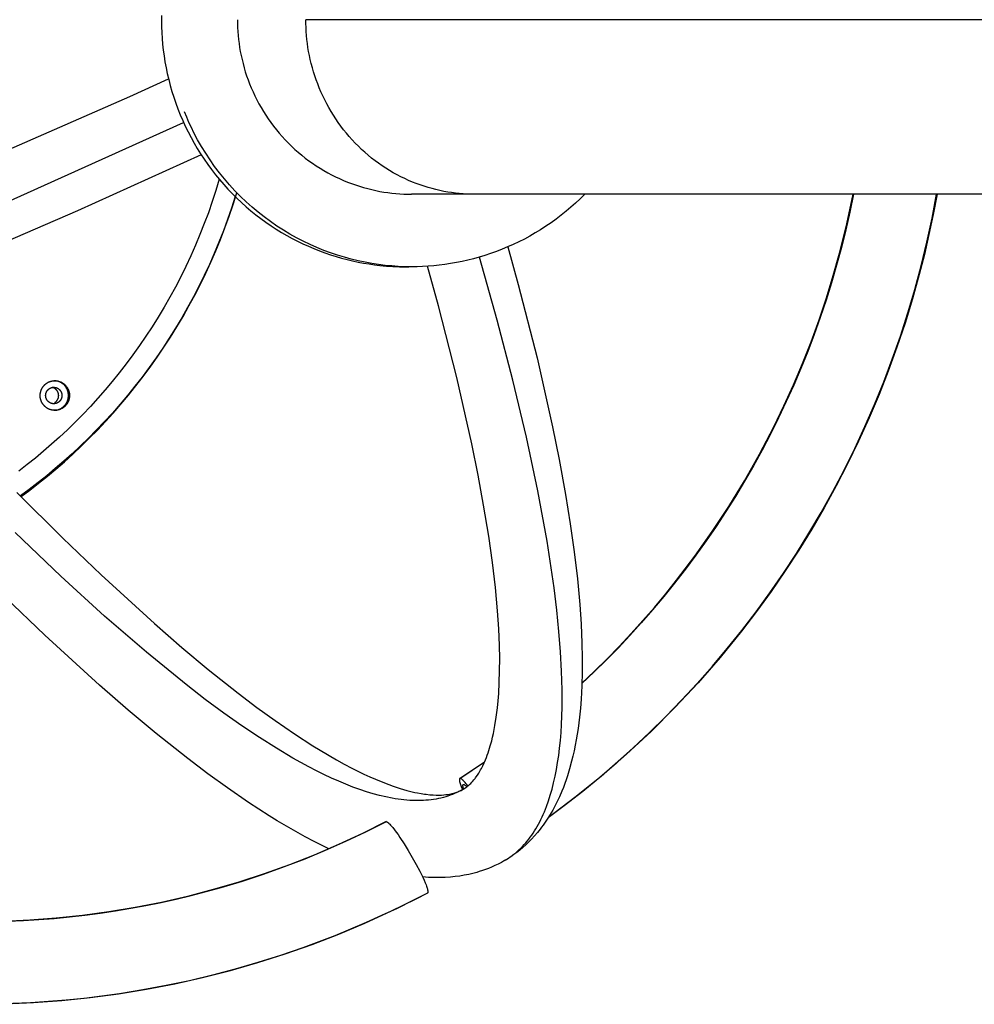
# Model space of a CAD drawing. Units: inches. Extents: x -287 to 554, y -150 to 200.
# Drawn here: x -186 to -171, y 15 to 30 of the extents above; entities that cross this region are included whole.
import ezdxf

# ---------------------------------------------------------------- set-up
doc = ezdxf.new("R2010")
doc.units = ezdxf.units.IN
doc.header["$MEASUREMENT"] = 0
doc.layers.add('Make2D$Visible$Curves', color=7, linetype='Continuous', true_color=0x000000)

msp = doc.modelspace()

# ---------------------------------------------------------------- linework, layer by layer
at = {"layer": 'Make2D$Visible$Curves', "lineweight": -3}
for points in [[(-184.0754, 30.3126), (-184.0759, 30.2221), (-184.0744, 30.1309), (-184.0707, 30.0391), (-184.0649, 29.9467), (-184.0568, 29.8537), (-184.0465, 29.7603), (-184.0339, 29.6666), (-184.0189, 29.5726), (-184.0016, 29.4784), (-183.9819, 29.384), (-183.9598, 29.2897), (-183.9352, 29.1954), (-183.9082, 29.1013), (-183.8788, 29.0074), (-183.8469, 28.9139), (-183.8125, 28.8209), (-183.7756, 28.7283), (-183.7363, 28.6365), (-183.6946, 28.5453), (-183.6504, 28.455), (-183.6038, 28.3657), (-183.5549, 28.2773), (-183.5036, 28.1901), (-183.4501, 28.1041), (-183.3942, 28.0195), (-183.3362, 27.9362), (-183.276, 27.8544), (-183.2137, 27.7742), (-183.1494, 27.6957), (-183.0831, 27.6188), (-183.0149, 27.5438), (-182.9449, 27.4707), (-182.8731, 27.3995), (-182.7997, 27.3303), (-182.7247, 27.2632), (-182.6482, 27.1982), (-182.5702, 27.1354), (-182.4909, 27.0748), (-182.4104, 27.0164), (-182.3288, 26.9603), (-182.2461, 26.9065), (-182.1624, 26.8551), (-182.0779, 26.806), (-181.9926, 26.7593), (-181.9066, 26.715), (-181.82, 26.6731), (-181.733, 26.6335), (-181.6455, 26.5963), (-181.5577, 26.5615), (-181.4697, 26.5291), (-181.3816, 26.499), (-181.2934, 26.4712), (-181.2052, 26.4457), (-181.1171, 26.4225), (-181.0292, 26.4016), (-180.9416, 26.3828), (-180.8543, 26.3662), (-180.7674, 26.3518), (-180.6809, 26.3394), (-180.5949, 26.329)], [(-182.865, 30.2438), (-182.8643, 30.1821), (-182.8622, 30.1198), (-182.8587, 30.0571), (-182.8537, 29.9939), (-182.8473, 29.9303), (-182.8393, 29.8664), (-182.8297, 29.8022), (-182.8186, 29.7377), (-182.8059, 29.673), (-182.7915, 29.6082), (-182.7755, 29.5434), (-182.7578, 29.4785), (-182.7385, 29.4136), (-182.7174, 29.3489), (-182.6946, 29.2843), (-182.6701, 29.22), (-182.6439, 29.1559), (-182.616, 29.0923), (-182.5863, 29.029), (-182.5549, 28.9663), (-182.5219, 28.9041), (-182.4871, 28.8426), (-182.4507, 28.7818), (-182.4126, 28.7218), (-182.3729, 28.6626), (-182.3316, 28.6043), (-182.2887, 28.547), (-182.2443, 28.4907), (-182.1984, 28.4355), (-182.151, 28.3814), (-182.1023, 28.3286), (-182.0521, 28.277), (-182.0007, 28.2268), (-181.948, 28.1779), (-181.8941, 28.1304), (-181.839, 28.0844), (-181.7828, 28.0399), (-181.7256, 27.9969), (-181.6675, 27.9555), (-181.6084, 27.9157), (-181.5485, 27.8776), (-181.4878, 27.8411), (-181.4265, 27.8062), (-181.3644, 27.7731), (-181.3018, 27.7416), (-181.2388, 27.7119), (-181.1752, 27.6839), (-181.1113, 27.6576), (-181.0472, 27.6331), (-180.9827, 27.6102), (-180.9181, 27.5891), (-180.8534, 27.5697), (-180.7887, 27.552), (-180.724, 27.5359), (-180.6593, 27.5215), (-180.5948, 27.5088), (-180.5305, 27.4976), (-180.4664, 27.4881), (-180.4026, 27.4801), (-180.3392, 27.4736), (-180.2762, 27.4686), (-180.2136, 27.4651), (-180.1514, 27.463), (-180.0898, 27.4623)], [(-144.3143, 30.2438), (-181.7743, 30.2438)], [(-179.0876, 27.4623), (-179.1472, 27.463), (-179.2074, 27.4651), (-179.268, 27.4686), (-179.329, 27.4736), (-179.3904, 27.4801), (-179.4522, 27.4881), (-179.5142, 27.4976), (-179.5765, 27.5088), (-179.6389, 27.5215), (-179.7015, 27.5359), (-179.7642, 27.552), (-179.8269, 27.5697), (-179.8895, 27.5891), (-179.952, 27.6102), (-180.0144, 27.6331), (-180.0766, 27.6576), (-180.1384, 27.6839), (-180.1999, 27.7119), (-180.261, 27.7416), (-180.3216, 27.7731), (-180.3816, 27.8062), (-180.4411, 27.8411), (-180.4998, 27.8776), (-180.5578, 27.9157), (-180.615, 27.9555), (-180.6713, 27.9969), (-180.7267, 28.0399), (-180.781, 28.0844), (-180.8344, 28.1304), (-180.8866, 28.1779), (-180.9376, 28.2268), (-180.9874, 28.277), (-181.0359, 28.3286), (-181.0832, 28.3814), (-181.129, 28.4355), (-181.1734, 28.4907), (-181.2164, 28.547), (-181.2579, 28.6043), (-181.2979, 28.6626), (-181.3364, 28.7218), (-181.3732, 28.7818), (-181.4085, 28.8426), (-181.4422, 28.9041), (-181.4742, 28.9663), (-181.5045, 29.029), (-181.5333, 29.0923), (-181.5603, 29.1559), (-181.5857, 29.22), (-181.6094, 29.2843), (-181.6315, 29.3489), (-181.6519, 29.4136), (-181.6706, 29.4785), (-181.6877, 29.5434), (-181.7032, 29.6082), (-181.7171, 29.673), (-181.7295, 29.7377), (-181.7402, 29.8022), (-181.7495, 29.8664), (-181.7572, 29.9303), (-181.7635, 29.9939), (-181.7683, 30.0571), (-181.7717, 30.1198), (-181.7737, 30.1821), (-181.7743, 30.2438)], [(-200.0431, 23.3891), (-199.959, 23.3888), (-199.859, 23.3917), (-199.7499, 23.3981), (-199.6322, 23.4081), (-199.5061, 23.4219), (-199.3105, 23.4484), (-199.1059, 23.4817), (-198.8864, 23.5226), (-198.6524, 23.5712), (-198.4042, 23.6274), (-197.9016, 23.7536), (-197.3514, 23.9068), (-196.9312, 24.0322), (-196.0599, 24.3109), (-195.105, 24.6391), (-192.9395, 25.4468), (-190.45, 26.4511), (-184.5764, 29.0192), (-183.9622, 29.2994)], [(-183.557, 28.4423), (-183.5977, 28.5246), (-183.6364, 28.6076), (-183.6731, 28.6912), (-183.7077, 28.7754)], [(-187.5078, 26.9007), (-183.722, 28.6044)], [(-180.508, 26.329), (-180.6151, 26.3422), (-180.723, 26.3586), (-180.8316, 26.3782), (-180.9407, 26.4012), (-181.0502, 26.4276), (-181.16, 26.4575), (-181.2698, 26.491), (-181.3796, 26.528), (-181.4892, 26.5687), (-181.5984, 26.613), (-181.7071, 26.661), (-181.815, 26.7127), (-181.9221, 26.7681), (-182.028, 26.8272), (-182.1327, 26.89), (-182.236, 26.9564), (-182.3376, 27.0264), (-182.4375, 27.1), (-182.5353, 27.177), (-182.631, 27.2574), (-182.7244, 27.3411), (-182.8153, 27.428), (-182.9035, 27.5179), (-182.989, 27.6108), (-183.0715, 27.7065), (-183.151, 27.8049), (-183.2272, 27.9058), (-183.3002, 28.0091), (-183.3697, 28.1146), (-183.4358, 28.222), (-183.4982, 28.3314), (-183.557, 28.4423)], [(-183.4418, 28.0913), (-185.4118, 27.1996), (-189.945, 25.2369)], [(-183.1541, 27.7013), (-183.2083, 27.5225), (-183.2661, 27.345), (-183.3274, 27.1688), (-183.3924, 26.9942), (-183.4608, 26.8211), (-183.5326, 26.6497), (-183.6079, 26.4801), (-183.6864, 26.3124), (-183.7682, 26.1467), (-183.8531, 25.9831), (-183.9412, 25.8216), (-184.0322, 25.6624), (-184.1262, 25.5056), (-184.2231, 25.3512), (-184.3227, 25.1993), (-184.4249, 25.05), (-184.5298, 24.9033), (-184.6371, 24.7593), (-184.7468, 24.6181), (-184.8589, 24.4797), (-184.9731, 24.3441), (-185.0894, 24.2115), (-185.2077, 24.0818), (-185.3279, 23.955), (-185.4499, 23.8313), (-185.5736, 23.7107), (-185.6989, 23.5931), (-185.8257, 23.4786), (-185.9538, 23.3672), (-186.0833, 23.2589), (-186.214, 23.1537), (-186.3457, 23.0517)], [(-186.3106, 22.6453), (-186.1703, 22.7497), (-186.0311, 22.8574), (-185.893, 22.9685), (-185.7562, 23.083), (-185.6208, 23.2008), (-185.4869, 23.3219), (-185.3546, 23.4463), (-185.224, 23.574), (-185.0952, 23.7049), (-184.9684, 23.8391), (-184.8436, 23.9765), (-184.7209, 24.117), (-184.6006, 24.2607), (-184.4826, 24.4074), (-184.367, 24.5571), (-184.2541, 24.7098), (-184.1438, 24.8653), (-184.0363, 25.0237), (-183.9317, 25.1848), (-183.8301, 25.3485), (-183.7315, 25.5149), (-183.6362, 25.6837), (-183.544, 25.855), (-183.4553, 26.0285), (-183.3699, 26.2043), (-183.288, 26.3821), (-183.2097, 26.562), (-183.1351, 26.7437), (-183.0642, 26.9273), (-182.997, 27.1124), (-182.9336, 27.2992), (-182.8741, 27.4873)], [(-179.0876, 27.4623), (-180.0898, 27.4623)], [(-177.33, 27.4623), (-177.4019, 27.3914), (-177.4756, 27.3224), (-177.551, 27.2553), (-177.6281, 27.1903), (-177.7067, 27.1274), (-177.7868, 27.0666), (-177.8682, 27.008), (-177.951, 26.9516), (-178.035, 26.8975), (-178.1201, 26.8457), (-178.2062, 26.7963), (-178.2932, 26.7492), (-178.3811, 26.7045), (-178.4698, 26.6623), (-178.559, 26.6225), (-178.6489, 26.5851), (-178.7392, 26.5501), (-178.8298, 26.5176), (-178.9207, 26.4875), (-179.0119, 26.4598), (-179.1031, 26.4345), (-179.1943, 26.4116), (-179.2855, 26.391), (-179.3764, 26.3728), (-179.4672, 26.3569), (-179.5577, 26.3432), (-179.6477, 26.3317), (-179.7373, 26.3225), (-179.8264, 26.3153), (-179.9149, 26.3103), (-180.0027, 26.3073), (-180.0898, 26.3063)], [(-144.3143, 27.4623), (-179.0876, 27.4623)], [(-171.7181, 27.4623), (-171.7789, 27.1409), (-171.8463, 26.8208), (-171.9204, 26.5021), (-172.0011, 26.1848), (-172.1098, 25.7952), (-172.2284, 25.4087), (-172.3568, 25.0256), (-172.4949, 24.6459), (-172.6427, 24.27), (-172.8, 23.898), (-172.9669, 23.5301), (-173.1432, 23.1665), (-173.3247, 22.815), (-173.515, 22.4684), (-173.7137, 22.1269), (-173.9209, 21.7906), (-174.1365, 21.4597), (-174.3603, 21.1343), (-174.5922, 20.8147), (-174.8322, 20.5009), (-175.1724, 20.0825), (-175.5262, 19.6767), (-175.8933, 19.2839), (-176.2732, 18.9044), (-176.6657, 18.5384), (-177.0703, 18.1863), (-177.4867, 17.8485), (-177.9146, 17.5251)], [(-177.9114, 17.5302), (-177.635, 17.7367), (-177.3612, 17.951), (-177.0902, 18.1731), (-176.8224, 18.4029), (-176.5579, 18.6404), (-176.2972, 18.8856), (-176.0404, 19.1384), (-175.7879, 19.3988), (-175.5401, 19.6666), (-175.2971, 19.9418), (-175.0594, 20.2243), (-174.8271, 20.5138), (-174.6006, 20.8103), (-174.3802, 21.1136), (-174.1661, 21.4235), (-173.9586, 21.7398), (-173.7581, 22.0623), (-173.5647, 22.3908), (-173.3787, 22.7251), (-173.2003, 23.0648), (-173.0297, 23.4097), (-172.8673, 23.7597), (-172.7131, 24.1142), (-172.5674, 24.4731), (-172.4304, 24.8361), (-172.3021, 25.2028), (-172.1828, 25.5729), (-172.0726, 25.946), (-171.9716, 26.3219), (-171.8798, 26.7001), (-171.7974, 27.0804), (-171.7244, 27.4623)], [(-173.0495, 27.4623), (-173.1081, 27.1777), (-173.1724, 26.8941), (-173.2424, 26.6119), (-173.318, 26.3311), (-173.3992, 26.052), (-173.486, 25.7747), (-173.5783, 25.4994), (-173.6759, 25.2262), (-173.779, 24.9553), (-173.8872, 24.6869), (-174.0007, 24.4211), (-174.1193, 24.158), (-174.2428, 23.8979), (-174.3712, 23.6409), (-174.5044, 23.387), (-174.6423, 23.1365), (-174.7847, 22.8895), (-174.9316, 22.646), (-175.0827, 22.4062), (-175.2381, 22.1702), (-175.3974, 21.9381), (-175.5607, 21.71), (-175.7277, 21.486), (-175.8984, 21.2662), (-176.0725, 21.0506), (-176.25, 20.8394), (-176.4306, 20.6326), (-176.6143, 20.4302), (-176.8009, 20.2324), (-176.9902, 20.0391), (-177.1822, 19.8504), (-177.3766, 19.6664)], [(-177.3764, 19.6705), (-177.1744, 19.8622), (-176.976, 20.0579), (-176.7814, 20.2575), (-176.5906, 20.461), (-176.4037, 20.6683), (-176.2207, 20.8794), (-176.0416, 21.0943), (-175.8666, 21.3128), (-175.5766, 21.6952), (-175.2996, 22.0871), (-175.0356, 22.4882), (-174.7851, 22.8982), (-174.5449, 23.3227), (-174.319, 23.7553), (-174.1573, 24.0888), (-174.0043, 24.4263), (-173.86, 24.7674), (-173.7246, 25.112), (-173.598, 25.4599), (-173.4804, 25.811), (-173.3717, 26.1652), (-173.2721, 26.5221), (-173.1561, 26.9904), (-173.0558, 27.4623)], [(-182.8986, 27.4244), (-182.9583, 27.2407), (-183.0216, 27.0584), (-183.0887, 26.8774), (-183.1595, 26.698), (-183.2338, 26.5202), (-183.3118, 26.3441), (-183.3932, 26.1698), (-183.478, 25.9976), (-183.5662, 25.8273), (-183.6577, 25.6593), (-183.7524, 25.4934), (-183.8502, 25.3299), (-183.9511, 25.1689), (-184.0549, 25.0103), (-184.1617, 24.8544), (-184.2712, 24.7011), (-184.3834, 24.5505), (-184.4982, 24.4027), (-184.6154, 24.2579), (-184.7351, 24.1159), (-184.8571, 23.9769), (-184.9813, 23.841), (-185.1076, 23.7081), (-185.2359, 23.5783), (-185.366, 23.4517), (-185.4979, 23.3283), (-185.6315, 23.2081), (-185.7667, 23.0911), (-185.9033, 22.9773), (-186.0413, 22.8669), (-186.1806, 22.7597), (-186.321, 22.6558)], [(-178.5554, 26.624), (-178.3907, 26.0242), (-178.0915, 24.8535), (-177.8429, 23.7561), (-177.738, 23.2363), (-177.6357, 22.6758), (-177.5606, 22.2111), (-177.4978, 21.7645), (-177.4475, 21.3359), (-177.4097, 20.9253), (-177.3886, 20.6121), (-177.3757, 20.31), (-177.3711, 20.0768), (-177.3719, 19.8505), (-177.3779, 19.6309), (-177.3894, 19.4181), (-177.4007, 19.2737), (-177.4147, 19.1325), (-177.4379, 18.948), (-177.4663, 18.769), (-177.4825, 18.6816), (-177.5001, 18.5955), (-177.5191, 18.5107), (-177.5395, 18.4273), (-177.5716, 18.3091), (-177.6069, 18.1937), (-177.6275, 18.1321), (-177.649, 18.0714), (-177.6715, 18.0115), (-177.6951, 17.9524), (-177.7335, 17.863), (-177.7746, 17.7756), (-177.7961, 17.7326), (-177.8183, 17.6902), (-177.8411, 17.6483), (-177.8647, 17.607), (-177.906, 17.5387), (-177.9494, 17.472), (-177.9949, 17.4069), (-178.0185, 17.3751), (-178.0425, 17.3437), (-178.0856, 17.2903), (-178.1302, 17.2385), (-178.1774, 17.1871), (-178.2263, 17.1374), (-178.2715, 17.0944), (-178.318, 17.0529), (-178.3658, 17.0128), (-178.4149, 16.9743), (-178.4616, 16.9399), (-178.5093, 16.907), (-178.558, 16.8755), (-178.6077, 16.8455)], [(-178.6077, 16.8455), (-178.5769, 16.8641), (-178.5466, 16.8835), (-178.5168, 16.9039), (-178.4875, 16.9252), (-178.4588, 16.9473), (-178.4305, 16.9704), (-178.4028, 16.9944), (-178.3755, 17.0193), (-178.3488, 17.045), (-178.3226, 17.0717), (-178.297, 17.0993), (-178.2718, 17.1278), (-178.2472, 17.1572), (-178.2231, 17.1876), (-178.1995, 17.2188), (-178.1764, 17.2509), (-178.1538, 17.284), (-178.1318, 17.318), (-178.1103, 17.3528), (-178.0894, 17.3886), (-178.0689, 17.4253), (-178.049, 17.4629), (-178.0296, 17.5014), (-178.0108, 17.5408), (-177.9925, 17.5812), (-177.9747, 17.6224), (-177.9574, 17.6646), (-177.9407, 17.7076), (-177.9089, 17.7965), (-177.8792, 17.889), (-177.8516, 17.9851), (-177.8262, 18.0849), (-177.803, 18.1883), (-177.7819, 18.2954), (-177.763, 18.4061), (-177.7463, 18.5204), (-177.7317, 18.6383), (-177.7193, 18.7599), (-177.7091, 18.885), (-177.7011, 19.0138), (-177.6916, 19.2821), (-177.6909, 19.5647), (-177.6989, 19.8616), (-177.7157, 20.1727), (-177.7412, 20.4978), (-177.7755, 20.837), (-177.8186, 21.19), (-177.9308, 21.9373), (-178.0778, 22.7388), (-178.2591, 23.5932), (-178.4746, 24.4994), (-178.7236, 25.456), (-179.0058, 26.4616)], [(-180.5949, 26.329), (-180.4907, 26.3191), (-180.3862, 26.312), (-180.2815, 26.3078), (-180.1768, 26.3063)], [(-180.0898, 26.3063), (-180.1962, 26.3078), (-180.3014, 26.3121), (-180.4053, 26.3192), (-180.508, 26.329)], [(-180.1768, 26.3063), (-180.1333, 26.3066)], [(-180.0898, 26.3063), (-180.1768, 26.3063)], [(-179.27, 17.9815), (-179.2547, 17.9908), (-179.2397, 18.0005), (-179.2248, 18.0108), (-179.2101, 18.0216), (-179.1943, 18.0339), (-179.1787, 18.0471), (-179.1631, 18.061), (-179.1476, 18.0758), (-179.1302, 18.0934), (-179.1129, 18.1123), (-179.0959, 18.132), (-179.0789, 18.1531), (-179.0691, 18.1659), (-179.0593, 18.1792), (-179.0397, 18.2072), (-179.0202, 18.2372), (-179.0008, 18.2693), (-178.9893, 18.2895), (-178.9779, 18.3103), (-178.9665, 18.332), (-178.9553, 18.3544), (-178.9332, 18.4016), (-178.9115, 18.4521), (-178.8977, 18.4867), (-178.8842, 18.5226), (-178.871, 18.5599), (-178.8581, 18.5985), (-178.8352, 18.6734), (-178.8136, 18.7529), (-178.7994, 18.8107), (-178.786, 18.8708), (-178.7733, 18.933), (-178.7613, 18.9974), (-178.7399, 19.1328), (-178.7218, 19.2767), (-178.7106, 19.3897), (-178.7014, 19.5073), (-178.6918, 19.6842), (-178.6867, 19.8705), (-178.6861, 20.0659), (-178.6901, 20.2704), (-178.7016, 20.5395), (-178.7206, 20.8224), (-178.7553, 21.1986), (-178.802, 21.5961), (-178.8608, 22.0145), (-178.9416, 22.5104), (-179.0292, 22.9873), (-179.1298, 23.4855), (-179.3698, 24.5447), (-179.6607, 25.6833), (-179.8344, 26.3148)], [(-185.8787, 24.4662), (-185.873, 24.4691), (-185.8671, 24.4718), (-185.8611, 24.4743), (-185.8549, 24.4767), (-185.8487, 24.479), (-185.8423, 24.4811), (-185.8358, 24.483), (-185.8292, 24.4847), (-185.8225, 24.4863), (-185.8157, 24.4876), (-185.8088, 24.4888), (-185.8018, 24.4898), (-185.7948, 24.4905), (-185.7878, 24.4911), (-185.7806, 24.4914), (-185.7735, 24.4915)], [(-185.6848, 24.0448), (-185.679, 24.0479), (-185.6733, 24.0511), (-185.6688, 24.0538), (-185.6644, 24.0566), (-185.6599, 24.0595), (-185.6556, 24.0626), (-185.6512, 24.0657), (-185.6469, 24.069), (-185.6426, 24.0725), (-185.6384, 24.076), (-185.6342, 24.0797), (-185.6301, 24.0835), (-185.6261, 24.0874), (-185.6221, 24.0915), (-185.6182, 24.0957), (-185.6144, 24.1), (-185.6106, 24.1044), (-185.607, 24.1089), (-185.6034, 24.1136), (-185.6, 24.1183), (-185.5966, 24.1232), (-185.5934, 24.1282), (-185.5902, 24.1332), (-185.5872, 24.1384), (-185.5843, 24.1437), (-185.5816, 24.149), (-185.5789, 24.1545), (-185.5764, 24.16), (-185.5741, 24.1656), (-185.5718, 24.1712), (-185.5697, 24.1769), (-185.5678, 24.1827), (-185.566, 24.1886), (-185.5644, 24.1944), (-185.5629, 24.2004), (-185.5615, 24.2063), (-185.5604, 24.2123), (-185.5593, 24.2183), (-185.5585, 24.2243), (-185.5577, 24.2304), (-185.5572, 24.2364), (-185.5568, 24.2424), (-185.5565, 24.2485), (-185.5564, 24.2545), (-185.5565, 24.2605), (-185.5567, 24.2665), (-185.557, 24.2724), (-185.5575, 24.2783), (-185.5581, 24.2842), (-185.5589, 24.29), (-185.5598, 24.2958), (-185.5609, 24.3015), (-185.5621, 24.3071), (-185.5634, 24.3127), (-185.5648, 24.3183), (-185.5664, 24.3237), (-185.5681, 24.3291), (-185.5698, 24.3344), (-185.5717, 24.3396), (-185.5737, 24.3447), (-185.5758, 24.3497), (-185.578, 24.3547), (-185.5803, 24.3595), (-185.5827, 24.3643), (-185.5852, 24.369), (-185.5877, 24.3735), (-185.5912, 24.3795), (-185.595, 24.3854), (-185.5989, 24.3912), (-185.6031, 24.397), (-185.6074, 24.4027), (-185.612, 24.4083), (-185.6168, 24.4139), (-185.6219, 24.4193), (-185.6271, 24.4246), (-185.6326, 24.4298), (-185.6382, 24.4349), (-185.6441, 24.4398), (-185.6502, 24.4445), (-185.6564, 24.4491), (-185.6628, 24.4535), (-185.6695, 24.4576), (-185.6762, 24.4616), (-185.6832, 24.4654), (-185.6903, 24.4689), (-185.6975, 24.4722), (-185.7048, 24.4752), (-185.7123, 24.478), (-185.7198, 24.4806), (-185.7275, 24.4829), (-185.7352, 24.4849), (-185.743, 24.4867), (-185.7508, 24.4882), (-185.7586, 24.4894), (-185.7665, 24.4903), (-185.7744, 24.491), (-185.7823, 24.4914), (-185.7901, 24.4915)], [(-185.7901, 24.4915), (-185.7735, 24.4915)], [(-185.7735, 24.4915), (-185.7661, 24.4914), (-185.7586, 24.491), (-185.751, 24.4904), (-185.7434, 24.4896), (-185.7358, 24.4884), (-185.7281, 24.487), (-185.7205, 24.4854), (-185.7128, 24.4834), (-185.7052, 24.4812), (-185.6976, 24.4787), (-185.69, 24.476), (-185.6825, 24.4729), (-185.6788, 24.4713), (-185.6751, 24.4696), (-185.6714, 24.4678), (-185.6678, 24.466), (-185.6641, 24.4641), (-185.6605, 24.4621), (-185.657, 24.4601), (-185.6534, 24.458), (-185.6499, 24.4559), (-185.6465, 24.4536), (-185.643, 24.4513), (-185.6396, 24.449), (-185.6363, 24.4466), (-185.633, 24.4441), (-185.6297, 24.4416), (-185.6265, 24.439), (-185.6233, 24.4364), (-185.6202, 24.4337), (-185.6171, 24.4309), (-185.6141, 24.4281), (-185.6111, 24.4253), (-185.6082, 24.4224), (-185.6053, 24.4194), (-185.6025, 24.4164), (-185.597, 24.4103), (-185.5918, 24.404), (-185.5868, 24.3975), (-185.5821, 24.391), (-185.5776, 24.3842), (-185.5734, 24.3774), (-185.5694, 24.3705), (-185.5657, 24.3635)], [(-185.6566, 24.0511), (-185.6611, 24.0486), (-185.6658, 24.0461), (-185.6705, 24.0437), (-185.6753, 24.0414), (-185.6802, 24.0391), (-185.6852, 24.037), (-185.6902, 24.035), (-185.6954, 24.0331), (-185.7006, 24.0313), (-185.706, 24.0296), (-185.7114, 24.028), (-185.7168, 24.0266), (-185.7224, 24.0252), (-185.728, 24.024), (-185.7336, 24.023), (-185.7393, 24.0221), (-185.7451, 24.0213), (-185.7509, 24.0206), (-185.7567, 24.0201), (-185.7626, 24.0198), (-185.7685, 24.0196), (-185.7745, 24.0195), (-185.7804, 24.0196), (-185.7864, 24.0199), (-185.7924, 24.0203), (-185.7984, 24.0209), (-185.8044, 24.0216), (-185.8103, 24.0225), (-185.8163, 24.0235), (-185.8222, 24.0247), (-185.8281, 24.0261), (-185.834, 24.0276), (-185.8398, 24.0292), (-185.8456, 24.031), (-185.8513, 24.033), (-185.8569, 24.0351), (-185.8626, 24.0373), (-185.8681, 24.0397), (-185.8735, 24.0423), (-185.8789, 24.0449), (-185.8842, 24.0477), (-185.8894, 24.0506), (-185.8946, 24.0537), (-185.8996, 24.0568), (-185.9045, 24.0601), (-185.9093, 24.0635), (-185.914, 24.067), (-185.9186, 24.0706), (-185.9231, 24.0743), (-185.9275, 24.078), (-185.9318, 24.0819), (-185.9359, 24.0858), (-185.9399, 24.0899), (-185.9438, 24.0939), (-185.9476, 24.0981), (-185.9512, 24.1023), (-185.9547, 24.1066), (-185.9581, 24.1109), (-185.9614, 24.1152), (-185.9645, 24.1196), (-185.9676, 24.1241), (-185.9705, 24.1285), (-185.9732, 24.133), (-185.9759, 24.1375), (-185.9784, 24.1421), (-185.9809, 24.1468), (-185.9833, 24.1515), (-185.9855, 24.1564), (-185.9877, 24.1613), (-185.9898, 24.1663), (-185.9919, 24.1715), (-185.9937, 24.1767), (-185.9955, 24.182), (-185.9972, 24.1873), (-185.9988, 24.1928), (-186.0002, 24.1983), (-186.0015, 24.2039), (-186.0027, 24.2096), (-186.0038, 24.2153), (-186.0047, 24.221), (-186.0054, 24.2269), (-186.0061, 24.2327), (-186.0066, 24.2386), (-186.0069, 24.2446), (-186.0071, 24.2506), (-186.0072, 24.2565), (-186.0071, 24.2626), (-186.0068, 24.2686), (-186.0064, 24.2746), (-186.0058, 24.2807), (-186.0051, 24.2867), (-186.0043, 24.2927), (-186.0032, 24.2987), (-186.002, 24.3047), (-186.0007, 24.3107), (-185.9992, 24.3166), (-185.9976, 24.3225), (-185.9958, 24.3283), (-185.9938, 24.3341), (-185.9918, 24.3398), (-185.9895, 24.3455), (-185.9872, 24.3511), (-185.9847, 24.3566), (-185.982, 24.362), (-185.9793, 24.3674), (-185.9764, 24.3726), (-185.9734, 24.3778), (-185.9702, 24.3829), (-185.967, 24.3878), (-185.9636, 24.3927), (-185.9602, 24.3975), (-185.9566, 24.4021), (-185.953, 24.4067), (-185.9492, 24.4111), (-185.9454, 24.4154), (-185.9415, 24.4195), (-185.9375, 24.4236), (-185.9335, 24.4275), (-185.9294, 24.4313), (-185.9252, 24.435), (-185.921, 24.4386), (-185.9167, 24.442), (-185.9124, 24.4453), (-185.908, 24.4485), (-185.9036, 24.4515), (-185.8992, 24.4544), (-185.8948, 24.4572), (-185.8903, 24.4599)], [(-185.7251, 24.1419), (-185.7276, 24.1405), (-185.7302, 24.1391), (-185.7328, 24.1378), (-185.7354, 24.1365), (-185.7382, 24.1352), (-185.7409, 24.1341), (-185.7437, 24.1329), (-185.7466, 24.1319), (-185.7495, 24.1309), (-185.7525, 24.1299), (-185.7555, 24.1291), (-185.7585, 24.1283), (-185.7616, 24.1275), (-185.7647, 24.1269), (-185.7678, 24.1263), (-185.771, 24.1258), (-185.7742, 24.1253), (-185.7774, 24.125), (-185.7807, 24.1247), (-185.7839, 24.1245), (-185.7872, 24.1244), (-185.7905, 24.1243), (-185.7938, 24.1244), (-185.7971, 24.1245), (-185.8004, 24.1248), (-185.8038, 24.1251), (-185.8071, 24.1255), (-185.8104, 24.126), (-185.8137, 24.1266), (-185.817, 24.1272), (-185.8203, 24.128), (-185.8235, 24.1288), (-185.8267, 24.1297), (-185.83, 24.1307), (-185.8331, 24.1318), (-185.8363, 24.133), (-185.8394, 24.1342), (-185.8425, 24.1356), (-185.8455, 24.137), (-185.8485, 24.1384), (-185.8514, 24.14), (-185.8543, 24.1416), (-185.8572, 24.1433), (-185.8599, 24.1451), (-185.8627, 24.1469), (-185.8654, 24.1488), (-185.868, 24.1507), (-185.8705, 24.1527), (-185.873, 24.1547), (-185.8754, 24.1568), (-185.8778, 24.159), (-185.8801, 24.1612), (-185.8823, 24.1634), (-185.8845, 24.1657), (-185.8866, 24.168), (-185.8886, 24.1703), (-185.8906, 24.1727), (-185.8924, 24.1751), (-185.8943, 24.1775), (-185.896, 24.1799), (-185.8977, 24.1824), (-185.8993, 24.1849), (-185.9008, 24.1873), (-185.9023, 24.1898), (-185.9037, 24.1924), (-185.9051, 24.195), (-185.9064, 24.1976), (-185.9077, 24.2003), (-185.9089, 24.2031), (-185.91, 24.2058), (-185.9112, 24.2087), (-185.9122, 24.2116), (-185.9132, 24.2145), (-185.9141, 24.2175), (-185.915, 24.2205), (-185.9158, 24.2236), (-185.9165, 24.2267), (-185.9172, 24.2298), (-185.9178, 24.233), (-185.9183, 24.2362), (-185.9187, 24.2394), (-185.9191, 24.2427), (-185.9193, 24.246), (-185.9195, 24.2493), (-185.9196, 24.2526), (-185.9197, 24.2559), (-185.9196, 24.2593), (-185.9195, 24.2626), (-185.9192, 24.266), (-185.9189, 24.2693), (-185.9185, 24.2727), (-185.918, 24.276), (-185.9175, 24.2793), (-185.9168, 24.2827), (-185.9161, 24.286), (-185.9152, 24.2893), (-185.9143, 24.2925), (-185.9133, 24.2958), (-185.9123, 24.299), (-185.9111, 24.3021), (-185.9099, 24.3053), (-185.9086, 24.3084), (-185.9072, 24.3114), (-185.9057, 24.3145), (-185.9042, 24.3174), (-185.9026, 24.3204), (-185.9009, 24.3232), (-185.8992, 24.326), (-185.8974, 24.3288), (-185.8955, 24.3315), (-185.8936, 24.3341), (-185.8916, 24.3367), (-185.8896, 24.3392), (-185.8875, 24.3417), (-185.8854, 24.3441), (-185.8832, 24.3464), (-185.881, 24.3486), (-185.8788, 24.3508), (-185.8765, 24.3529), (-185.8742, 24.355), (-185.8718, 24.357), (-185.8694, 24.3589), (-185.8671, 24.3607), (-185.8646, 24.3625), (-185.8622, 24.3641), (-185.8597, 24.3658), (-185.8573, 24.3673), (-185.8548, 24.3688)], [(-185.8903, 24.4599), (-185.8846, 24.4631), (-185.8787, 24.4662)], [(-185.8548, 24.3688), (-185.8511, 24.3709), (-185.8474, 24.3728), (-185.8435, 24.3746), (-185.8397, 24.3763), (-185.8357, 24.3779), (-185.8317, 24.3794), (-185.8276, 24.3807), (-185.8235, 24.3819), (-185.8194, 24.3829), (-185.8152, 24.3838), (-185.811, 24.3846), (-185.8068, 24.3852), (-185.8026, 24.3857), (-185.7984, 24.3861), (-185.7941, 24.3863), (-185.7899, 24.3863)], [(-185.7773, 24.1419), (-185.7751, 24.1432), (-185.773, 24.1445), (-185.7709, 24.1459), (-185.7688, 24.1473), (-185.7667, 24.1487), (-185.7647, 24.1503), (-185.7626, 24.1518), (-185.7606, 24.1534), (-185.7586, 24.1551), (-185.7566, 24.1568), (-185.7547, 24.1586), (-185.7528, 24.1604), (-185.7509, 24.1622), (-185.749, 24.1641), (-185.7472, 24.1661), (-185.7454, 24.1681), (-185.7436, 24.1701), (-185.7419, 24.1722), (-185.7402, 24.1743), (-185.7385, 24.1765), (-185.7369, 24.1787), (-185.7354, 24.1809), (-185.7338, 24.1832), (-185.7324, 24.1855), (-185.7309, 24.1879), (-185.7295, 24.1903), (-185.7282, 24.1927), (-185.7269, 24.1951), (-185.7257, 24.1976), (-185.7245, 24.2001), (-185.7234, 24.2027), (-185.7223, 24.2052), (-185.7213, 24.2078), (-185.7203, 24.2104), (-185.7194, 24.213), (-185.7185, 24.2156), (-185.7177, 24.2183), (-185.717, 24.221), (-185.7163, 24.2236), (-185.7156, 24.2263), (-185.7151, 24.229), (-185.7145, 24.2317), (-185.7141, 24.2344), (-185.7137, 24.2371), (-185.7133, 24.2398), (-185.713, 24.2426), (-185.7128, 24.2453), (-185.7126, 24.248), (-185.7125, 24.2506), (-185.7124, 24.2533), (-185.7124, 24.256), (-185.7124, 24.2587), (-185.7125, 24.2613), (-185.7127, 24.264), (-185.7129, 24.2666), (-185.7131, 24.2692), (-185.7134, 24.2718), (-185.7138, 24.2743), (-185.7142, 24.2769), (-185.7146, 24.2794), (-185.7151, 24.2819), (-185.7156, 24.2844), (-185.7162, 24.2868), (-185.7168, 24.2893), (-185.718, 24.2933), (-185.7193, 24.2973), (-185.7207, 24.3014), (-185.7222, 24.3054), (-185.724, 24.3094), (-185.7258, 24.3134), (-185.7278, 24.3173), (-185.73, 24.3212), (-185.7323, 24.3251), (-185.7348, 24.3289), (-185.7374, 24.3326), (-185.7401, 24.3363), (-185.7415, 24.338), (-185.743, 24.3398), (-185.7445, 24.3416), (-185.746, 24.3433), (-185.7475, 24.345), (-185.7491, 24.3467), (-185.7507, 24.3483), (-185.7524, 24.3499), (-185.7541, 24.3515), (-185.7558, 24.3531), (-185.7575, 24.3546), (-185.7593, 24.3561), (-185.7611, 24.3576), (-185.7629, 24.3591), (-185.7647, 24.3605), (-185.7666, 24.3618), (-185.7685, 24.3632), (-185.7704, 24.3645), (-185.7723, 24.3657), (-185.7743, 24.367), (-185.7762, 24.3682), (-185.7782, 24.3693), (-185.7802, 24.3705), (-185.7822, 24.3716), (-185.7843, 24.3726), (-185.7863, 24.3736), (-185.7884, 24.3746), (-185.7905, 24.3755), (-185.7926, 24.3764), (-185.7947, 24.3773), (-185.7968, 24.3781), (-185.7989, 24.3789), (-185.8032, 24.3803), (-185.8074, 24.3816), (-185.8117, 24.3827), (-185.816, 24.3837)], [(-185.7899, 24.3863), (-185.7875, 24.3863), (-185.785, 24.3862), (-185.7825, 24.3861), (-185.78, 24.386), (-185.7774, 24.3857), (-185.7749, 24.3855), (-185.7723, 24.3851), (-185.7698, 24.3848), (-185.7672, 24.3843), (-185.7647, 24.3838), (-185.7621, 24.3833), (-185.7596, 24.3827), (-185.757, 24.3821), (-185.7544, 24.3813), (-185.7519, 24.3806), (-185.7493, 24.3798), (-185.7468, 24.3789), (-185.7443, 24.378), (-185.7418, 24.377), (-185.7393, 24.3759), (-185.7368, 24.3748), (-185.7343, 24.3737), (-185.7319, 24.3725), (-185.7294, 24.3712), (-185.727, 24.3699), (-185.7247, 24.3685), (-185.7223, 24.3671), (-185.72, 24.3657), (-185.7177, 24.3641), (-185.7154, 24.3626), (-185.7132, 24.3609), (-185.711, 24.3593), (-185.7088, 24.3576), (-185.7067, 24.3558), (-185.7046, 24.354), (-185.7025, 24.3521), (-185.7005, 24.3503), (-185.6986, 24.3483), (-185.6966, 24.3464), (-185.6948, 24.3444), (-185.6929, 24.3423), (-185.6911, 24.3402), (-185.6894, 24.3381), (-185.6877, 24.336), (-185.6861, 24.3338), (-185.6845, 24.3316), (-185.6829, 24.3294), (-185.6814, 24.3271), (-185.68, 24.3249), (-185.6786, 24.3226), (-185.6773, 24.3203), (-185.676, 24.3179), (-185.6748, 24.3156), (-185.6736, 24.3132), (-185.6724, 24.3109), (-185.6714, 24.3085), (-185.6703, 24.3061), (-185.6694, 24.3037), (-185.6685, 24.3013), (-185.6676, 24.2989), (-185.6668, 24.2965), (-185.666, 24.2941), (-185.6653, 24.2917), (-185.6646, 24.2893), (-185.664, 24.2868), (-185.6634, 24.2844), (-185.6629, 24.2819), (-185.6624, 24.2794), (-185.662, 24.2769), (-185.6616, 24.2743), (-185.6612, 24.2718), (-185.6609, 24.2692), (-185.6607, 24.2666), (-185.6605, 24.264), (-185.6604, 24.2613), (-185.6603, 24.2587), (-185.6602, 24.256), (-185.6602, 24.2533), (-185.6603, 24.2506), (-185.6604, 24.248), (-185.6606, 24.2453), (-185.6608, 24.2426), (-185.6611, 24.2398), (-185.6615, 24.2371), (-185.6619, 24.2344), (-185.6623, 24.2317), (-185.6629, 24.229), (-185.6634, 24.2263), (-185.6641, 24.2236), (-185.6648, 24.221), (-185.6655, 24.2183), (-185.6663, 24.2156), (-185.6672, 24.213), (-185.6681, 24.2104), (-185.6691, 24.2078), (-185.6701, 24.2052), (-185.6712, 24.2027), (-185.6723, 24.2001), (-185.6735, 24.1976), (-185.6747, 24.1951), (-185.676, 24.1927), (-185.6774, 24.1903), (-185.6787, 24.1879), (-185.6802, 24.1855), (-185.6816, 24.1832), (-185.6832, 24.1809), (-185.6847, 24.1787), (-185.6864, 24.1765), (-185.688, 24.1743), (-185.6897, 24.1722), (-185.6914, 24.1701), (-185.6932, 24.1681), (-185.695, 24.1661), (-185.6968, 24.1641), (-185.6987, 24.1622), (-185.7006, 24.1604), (-185.7025, 24.1586), (-185.7044, 24.1568), (-185.7064, 24.1551), (-185.7084, 24.1534), (-185.7104, 24.1518), (-185.7125, 24.1503), (-185.7145, 24.1487), (-185.7166, 24.1473), (-185.7187, 24.1459), (-185.7208, 24.1445), (-185.7229, 24.1432), (-185.7251, 24.1419)], [(-185.5657, 24.3635), (-185.5634, 24.3589), (-185.5612, 24.3542), (-185.5591, 24.3494), (-185.557, 24.3445), (-185.5551, 24.3396), (-185.5533, 24.3345), (-185.5515, 24.3294), (-185.5499, 24.3243), (-185.5484, 24.319), (-185.547, 24.3137), (-185.5457, 24.3083), (-185.5445, 24.3028), (-185.5435, 24.2973), (-185.5425, 24.2918), (-185.5417, 24.2862), (-185.5411, 24.2805), (-185.5406, 24.2748), (-185.5402, 24.2691), (-185.5399, 24.2633), (-185.5398, 24.2576), (-185.5398, 24.2517), (-185.54, 24.2459), (-185.5403, 24.2401), (-185.5407, 24.2343), (-185.5413, 24.2284), (-185.5421, 24.2226), (-185.5429, 24.2168), (-185.544, 24.211), (-185.5451, 24.2052), (-185.5465, 24.1995), (-185.5479, 24.1937), (-185.5495, 24.1881), (-185.5513, 24.1824), (-185.5531, 24.1769), (-185.5551, 24.1713), (-185.5573, 24.1659), (-185.5596, 24.1604), (-185.562, 24.1551), (-185.5645, 24.1499), (-185.5672, 24.1447), (-185.5699, 24.1396), (-185.5728, 24.1345), (-185.5758, 24.1296), (-185.5789, 24.1248), (-185.5821, 24.1201), (-185.5854, 24.1154), (-185.5888, 24.1109), (-185.5923, 24.1065), (-185.5959, 24.1021), (-185.5995, 24.0979), (-185.6032, 24.0938), (-185.607, 24.0898), (-185.6109, 24.086), (-185.6148, 24.0822), (-185.6188, 24.0786), (-185.6229, 24.075), (-185.627, 24.0716), (-185.6311, 24.0684), (-185.6353, 24.0652), (-185.6395, 24.0621), (-185.6437, 24.0592), (-185.648, 24.0564), (-185.6523, 24.0537), (-185.6566, 24.0511)], [(-185.7901, 24.0195), (-185.7834, 24.0196), (-185.7766, 24.0199), (-185.7698, 24.0204), (-185.763, 24.0211), (-185.7563, 24.022), (-185.7495, 24.0231), (-185.7428, 24.0244), (-185.7361, 24.0259), (-185.7294, 24.0276), (-185.7229, 24.0295), (-185.7163, 24.0316), (-185.7099, 24.0339), (-185.7035, 24.0363), (-185.6972, 24.039), (-185.691, 24.0418), (-185.6848, 24.0448)], [(-185.7735, 24.0195), (-185.7901, 24.0195)], [(-186.3765, 22.712), (-185.6464, 21.9847), (-185.0329, 21.3959), (-184.1879, 20.6231), (-183.7502, 20.2426), (-183.3283, 19.8902), (-182.8518, 19.5115), (-182.5527, 19.2853), (-182.2637, 19.0762), (-181.9568, 18.8653), (-181.6629, 18.6754), (-181.5476, 18.6044), (-181.2877, 18.4524), (-181.1624, 18.3834), (-181.0404, 18.3191), (-180.8493, 18.2247), (-180.7571, 18.1821), (-180.6672, 18.1425), (-180.5226, 18.0832), (-180.4529, 18.0568), (-180.3848, 18.0323), (-180.2728, 17.9954), (-180.2188, 17.9792), (-180.1662, 17.9643), (-180.0779, 17.942), (-180.0354, 17.9323), (-179.9939, 17.9238), (-179.9365, 17.9132), (-179.8814, 17.9047), (-179.8562, 17.9013), (-179.799, 17.8951), (-179.7714, 17.8928), (-179.7446, 17.8911), (-179.6977, 17.8892), (-179.6751, 17.8889), (-179.6531, 17.889), (-179.6142, 17.8901), (-179.5772, 17.8925), (-179.5446, 17.8956), (-179.5135, 17.8997), (-179.4857, 17.9043), (-179.4592, 17.9096), (-179.4452, 17.9128), (-179.4304, 17.9165), (-179.415, 17.9207), (-179.3989, 17.9254), (-179.3849, 17.9299), (-179.3712, 17.9346), (-179.3525, 17.9417), (-179.3344, 17.9491), (-179.3178, 17.9565), (-179.3016, 17.9644), (-179.2857, 17.9727), (-179.27, 17.9815)], [(-181.4055, 17.0331), (-181.6421, 17.1499), (-181.7862, 17.2258), (-181.9321, 17.3061), (-182.2296, 17.4801), (-182.3596, 17.5601), (-182.6864, 17.7713), (-183.0225, 18.0022), (-183.335, 18.2283), (-183.6553, 18.4705), (-184.1602, 18.8719), (-184.6033, 19.2418), (-185.0598, 19.6387), (-185.9345, 20.4386), (-186.5654, 21.0442), (-188.0417, 22.5403)], [(-179.27, 17.9815), (-179.3025, 17.9632), (-179.3357, 17.9459), (-179.3693, 17.9295), (-179.4036, 17.9141), (-179.4385, 17.8997), (-179.4739, 17.8863), (-179.5099, 17.8738), (-179.5465, 17.8623), (-179.5837, 17.8518), (-179.6215, 17.8422), (-179.6599, 17.8337), (-179.6988, 17.8261), (-179.7383, 17.8196), (-179.7784, 17.814), (-179.8191, 17.8094), (-179.8604, 17.8057), (-179.9022, 17.8031), (-179.9446, 17.8015), (-179.9877, 17.8008), (-180.0312, 17.8012), (-180.0754, 17.8025), (-180.1202, 17.8048), (-180.1655, 17.8081), (-180.2114, 17.8125), (-180.2579, 17.8178), (-180.305, 17.8241), (-180.3526, 17.8314), (-180.4008, 17.8397), (-180.499, 17.8593), (-180.5994, 17.8829), (-180.7022, 17.9105), (-180.8073, 17.9421), (-180.9146, 17.9778), (-181.0242, 18.0174), (-181.1361, 18.061), (-181.2503, 18.1087), (-181.3667, 18.1603), (-181.4853, 18.216), (-181.6062, 18.2757), (-181.7293, 18.3394), (-181.9823, 18.4787), (-182.244, 18.634), (-182.5145, 18.8053), (-182.7936, 18.9924), (-183.0813, 19.1953), (-183.3774, 19.414), (-183.6819, 19.6483), (-184.3155, 20.1635), (-184.9811, 20.74), (-185.6778, 21.3768), (-186.4043, 22.0728)], [(-179.322, 18.1522), (-178.9254, 18.4193)], [(-178.927, 18.4156), (-179.316, 18.1538)], [(-179.321, 18.1527), (-179.3213, 18.1525), (-179.3216, 18.1523), (-179.3219, 18.1522), (-179.3221, 18.152), (-179.3224, 18.1518), (-179.3227, 18.1516), (-179.3229, 18.1514), (-179.3232, 18.1512), (-179.3234, 18.1509), (-179.3237, 18.1507), (-179.3239, 18.1505), (-179.3241, 18.1502), (-179.3244, 18.1499), (-179.3246, 18.1496), (-179.3248, 18.1494), (-179.325, 18.1491), (-179.3252, 18.1487), (-179.3254, 18.1484), (-179.3256, 18.1481), (-179.3258, 18.1477), (-179.326, 18.1474), (-179.3261, 18.147), (-179.3263, 18.1467), (-179.3265, 18.1463), (-179.3266, 18.1459), (-179.3268, 18.1455), (-179.3269, 18.1451), (-179.3271, 18.1447), (-179.3272, 18.1442), (-179.3273, 18.1438), (-179.3274, 18.1433), (-179.3276, 18.1429), (-179.3277, 18.1421), (-179.3279, 18.1414), (-179.328, 18.1406), (-179.3281, 18.1399), (-179.3282, 18.1391), (-179.3283, 18.1382), (-179.3284, 18.1374), (-179.3284, 18.1365), (-179.3285, 18.1347), (-179.3286, 18.1329), (-179.3285, 18.1309), (-179.3285, 18.1289), (-179.3283, 18.1268), (-179.3282, 18.1246), (-179.328, 18.1224), (-179.3277, 18.1201), (-179.327, 18.1154), (-179.3262, 18.1104), (-179.3252, 18.1052), (-179.3239, 18.0995), (-179.3224, 18.0935), (-179.3208, 18.0871), (-179.3168, 18.0731), (-179.3119, 18.0578), (-179.3062, 18.0412), (-179.2998, 18.0237), (-179.2853, 17.9869), (-179.2805, 17.9756)], [(-179.316, 18.1538), (-179.3163, 18.1538), (-179.3167, 18.1538), (-179.317, 18.1538), (-179.3173, 18.1537), (-179.3177, 18.1537), (-179.318, 18.1536), (-179.3183, 18.1536), (-179.3186, 18.1535), (-179.3189, 18.1534), (-179.3193, 18.1534), (-179.3196, 18.1533), (-179.3199, 18.1532), (-179.3202, 18.153), (-179.3205, 18.1529), (-179.3207, 18.1528), (-179.321, 18.1527)], [(-179.1925, 18.0354), (-179.2103, 18.0578), (-179.2229, 18.0731), (-179.2349, 18.0871), (-179.246, 18.0995), (-179.2562, 18.1104), (-179.2658, 18.1201), (-179.2704, 18.1246), (-179.275, 18.1289), (-179.2794, 18.1329), (-179.2838, 18.1365), (-179.2879, 18.1399), (-179.2899, 18.1414), (-179.2919, 18.1429), (-179.2938, 18.1442), (-179.2956, 18.1455), (-179.2974, 18.1466), (-179.2992, 18.1477), (-179.3009, 18.1487), (-179.3025, 18.1496), (-179.3041, 18.1504), (-179.3057, 18.1511), (-179.3064, 18.1515), (-179.3072, 18.1518), (-179.3079, 18.152), (-179.3086, 18.1523), (-179.3093, 18.1525), (-179.31, 18.1528), (-179.3106, 18.153), (-179.3113, 18.1531), (-179.3119, 18.1533), (-179.3125, 18.1534), (-179.3131, 18.1535), (-179.3137, 18.1536), (-179.3143, 18.1537), (-179.3149, 18.1538), (-179.3152, 18.1538), (-179.3154, 18.1538), (-179.3157, 18.1538), (-179.316, 18.1538)], [(-179.261, 17.9869), (-179.2642, 17.9973), (-179.2668, 18.0068), (-179.2689, 18.0155), (-179.2697, 18.0194), (-179.2705, 18.0231), (-179.2712, 18.0273), (-179.2717, 18.0312), (-179.2719, 18.0331), (-179.2721, 18.035), (-179.2723, 18.0368), (-179.2724, 18.0385), (-179.2724, 18.0402), (-179.2724, 18.0418), (-179.2724, 18.0434), (-179.2723, 18.0449), (-179.2723, 18.0456), (-179.2722, 18.0463), (-179.2722, 18.047), (-179.2721, 18.0477), (-179.272, 18.0483), (-179.2719, 18.049), (-179.2717, 18.0496), (-179.2716, 18.0502), (-179.2715, 18.0507), (-179.2713, 18.0513), (-179.2711, 18.0518), (-179.271, 18.0523), (-179.2708, 18.0528), (-179.2706, 18.0533), (-179.2705, 18.0536), (-179.2704, 18.0538), (-179.2703, 18.054), (-179.2701, 18.0542), (-179.27, 18.0544), (-179.2699, 18.0546), (-179.2698, 18.0548), (-179.2697, 18.055), (-179.2695, 18.0552), (-179.2694, 18.0554), (-179.2693, 18.0556), (-179.2691, 18.0558), (-179.269, 18.056), (-179.2689, 18.0561), (-179.2687, 18.0563), (-179.2686, 18.0565), (-179.2684, 18.0566), (-179.2683, 18.0568), (-179.2681, 18.0569), (-179.268, 18.0571), (-179.2678, 18.0572), (-179.2677, 18.0573), (-179.2675, 18.0575), (-179.2674, 18.0576), (-179.2672, 18.0577), (-179.267, 18.0578), (-179.2669, 18.0579), (-179.2667, 18.058), (-179.2665, 18.0582), (-179.2663, 18.0582), (-179.2662, 18.0583), (-179.266, 18.0584), (-179.2658, 18.0585), (-179.2656, 18.0586), (-179.2654, 18.0587), (-179.2652, 18.0587), (-179.265, 18.0588), (-179.2648, 18.0589), (-179.2647, 18.0589), (-179.2645, 18.059), (-179.2643, 18.059), (-179.2641, 18.0591), (-179.2639, 18.0591), (-179.2636, 18.0592), (-179.2634, 18.0592), (-179.2632, 18.0592), (-179.263, 18.0592), (-179.2628, 18.0593), (-179.2626, 18.0593), (-179.2624, 18.0593), (-179.2622, 18.0593), (-179.2619, 18.0593)], [(-179.2619, 18.0593), (-179.2617, 18.0593), (-179.2615, 18.0593), (-179.2613, 18.0593), (-179.261, 18.0593), (-179.2606, 18.0592), (-179.2601, 18.0592), (-179.2596, 18.0591), (-179.2591, 18.059), (-179.2586, 18.0589), (-179.258, 18.0587), (-179.2575, 18.0586), (-179.2569, 18.0584), (-179.2564, 18.0582), (-179.2558, 18.058), (-179.2552, 18.0578), (-179.2546, 18.0576), (-179.254, 18.0573), (-179.2533, 18.0571), (-179.2521, 18.0565), (-179.2507, 18.0558), (-179.2494, 18.055), (-179.2479, 18.0542), (-179.2465, 18.0533), (-179.245, 18.0523), (-179.2434, 18.0513), (-179.2418, 18.0502), (-179.2402, 18.049), (-179.2385, 18.0477), (-179.2351, 18.0449), (-179.2315, 18.0418), (-179.2278, 18.0385), (-179.2239, 18.035), (-179.22, 18.0312), (-179.2121, 18.0231), (-179.2104, 18.0214)], [(-180.4952, 17.4663), (-180.8713, 17.2777), (-181.2539, 17.0998), (-181.6427, 16.933), (-182.037, 16.7775), (-182.4364, 16.6338), (-182.8405, 16.5019), (-183.2486, 16.3822), (-183.6603, 16.2748), (-184.075, 16.1799), (-184.4921, 16.0976), (-184.9111, 16.0279), (-185.3314, 15.9709), (-185.7524, 15.9267), (-186.1736, 15.8952), (-186.5945, 15.8763), (-187.0144, 15.8701)], [(-186.5213, 15.8787), (-186.2752, 15.8895), (-186.0293, 15.9046), (-185.7839, 15.9239), (-185.5389, 15.9476), (-185.2943, 15.9755), (-185.0503, 16.0077), (-184.8069, 16.0441), (-184.5642, 16.0848), (-184.3221, 16.1298), (-184.0809, 16.1789), (-183.8404, 16.2323), (-183.6008, 16.2899), (-183.3621, 16.3517), (-183.1244, 16.4178), (-182.7855, 16.5197), (-182.4494, 16.6301), (-182.1162, 16.7488), (-181.7862, 16.8757), (-181.4595, 17.0109), (-181.1362, 17.1543), (-180.8164, 17.3057), (-180.5004, 17.4651)], [(-180.5041, 17.4616), (-180.5039, 17.4619), (-180.5037, 17.4622), (-180.5035, 17.4625), (-180.5033, 17.4627), (-180.5031, 17.463), (-180.5028, 17.4632), (-180.5026, 17.4635), (-180.5023, 17.4637), (-180.5021, 17.4639), (-180.5018, 17.4641), (-180.5016, 17.4643), (-180.5013, 17.4645), (-180.5011, 17.4647), (-180.5008, 17.4648), (-180.5005, 17.465), (-180.5002, 17.4652), (-180.4999, 17.4653), (-180.4997, 17.4654), (-180.4994, 17.4655), (-180.4991, 17.4657), (-180.4988, 17.4658), (-180.4985, 17.4659), (-180.4981, 17.4659), (-180.4978, 17.466), (-180.4975, 17.4661), (-180.4972, 17.4661), (-180.4969, 17.4662), (-180.4965, 17.4662), (-180.4962, 17.4663), (-180.4959, 17.4663), (-180.4955, 17.4663), (-180.4952, 17.4663)], [(-180.5004, 17.4651), (-180.5002, 17.4652)], [(-180.4952, 17.4663), (-180.4949, 17.4663), (-180.4946, 17.4663), (-180.4944, 17.4663), (-180.4941, 17.4663), (-180.4935, 17.4662), (-180.4929, 17.4661), (-180.4923, 17.466), (-180.4917, 17.4659), (-180.4911, 17.4658), (-180.4905, 17.4656), (-180.4898, 17.4655), (-180.4892, 17.4653), (-180.4885, 17.465), (-180.4878, 17.4648), (-180.4871, 17.4645), (-180.4864, 17.4643), (-180.4856, 17.464), (-180.4849, 17.4636), (-180.4833, 17.4629), (-180.4817, 17.4621), (-180.4801, 17.4612), (-180.4784, 17.4602), (-180.4766, 17.4591), (-180.4748, 17.458), (-180.473, 17.4567), (-180.4711, 17.4554), (-180.4691, 17.4539), (-180.4671, 17.4524), (-180.463, 17.449), (-180.4586, 17.4454), (-180.4542, 17.4414), (-180.4496, 17.4371), (-180.4449, 17.4326), (-180.4354, 17.4229), (-180.4252, 17.412), (-180.4141, 17.3996), (-180.4021, 17.3856), (-180.3894, 17.3703), (-180.3626, 17.3362), (-180.3351, 17.2994), (-180.306, 17.2589), (-180.2743, 17.213), (-180.2095, 17.1145), (-180.1431, 17.0075), (-180.0778, 16.8963), (-180.0159, 16.785), (-179.96, 16.6781), (-179.9121, 16.5795), (-179.8914, 16.5337), (-179.8741, 16.4931), (-179.8596, 16.4564), (-179.8532, 16.4388), (-179.8474, 16.4223), (-179.8426, 16.407), (-179.8386, 16.393), (-179.8369, 16.3866), (-179.8354, 16.3805), (-179.8342, 16.3749), (-179.8332, 16.3696), (-179.8323, 16.3647), (-179.8317, 16.3599), (-179.8314, 16.3577), (-179.8312, 16.3554), (-179.831, 16.3533), (-179.8309, 16.3512), (-179.8308, 16.3492), (-179.8308, 16.3472), (-179.8308, 16.3453), (-179.8309, 16.3435), (-179.831, 16.3427), (-179.8311, 16.3418), (-179.8311, 16.341), (-179.8312, 16.3402), (-179.8314, 16.3394), (-179.8315, 16.3387), (-179.8316, 16.3379), (-179.8318, 16.3372), (-179.8319, 16.3368), (-179.832, 16.3363), (-179.8322, 16.3359), (-179.8323, 16.3354), (-179.8324, 16.335), (-179.8326, 16.3346), (-179.8327, 16.3342), (-179.8329, 16.3338), (-179.833, 16.3334), (-179.8332, 16.333), (-179.8334, 16.3327), (-179.8336, 16.3323), (-179.8338, 16.332), (-179.834, 16.3317), (-179.8342, 16.3313), (-179.8344, 16.331), (-179.8346, 16.3307), (-179.8348, 16.3304), (-179.835, 16.3302), (-179.8352, 16.3299), (-179.8355, 16.3296), (-179.8357, 16.3294), (-179.8359, 16.3291), (-179.8362, 16.3289), (-179.8364, 16.3287), (-179.8367, 16.3285), (-179.837, 16.3283), (-179.8372, 16.3281), (-179.8375, 16.3279), (-179.8378, 16.3277), (-179.838, 16.3276), (-179.8383, 16.3274)], [(-178.6077, 16.8455), (-178.6583, 16.8171), (-178.7096, 16.7902), (-178.7618, 16.7649), (-178.8147, 16.7412), (-178.863, 16.7211), (-178.9118, 16.7024), (-178.9611, 16.6851), (-179.0109, 16.669), (-179.0496, 16.6574), (-179.1143, 16.64), (-179.1796, 16.6247), (-179.2494, 16.6107), (-179.3196, 16.5991), (-179.3951, 16.5892), (-179.4711, 16.5817), (-179.5536, 16.5765), (-179.6364, 16.5741), (-179.6817, 16.5739), (-179.7271, 16.5745), (-179.8182, 16.5781), (-179.9147, 16.5852)], [(-179.9659, 16.6898), (-179.96, 16.6781), (-179.9121, 16.5795), (-179.8914, 16.5337), (-179.8741, 16.4931), (-179.8596, 16.4564), (-179.8532, 16.4388), (-179.8474, 16.4223), (-179.8426, 16.407), (-179.8386, 16.393), (-179.8369, 16.3866), (-179.8354, 16.3805), (-179.8342, 16.3749), (-179.8332, 16.3696), (-179.8323, 16.3647), (-179.8317, 16.3599), (-179.8314, 16.3577), (-179.8312, 16.3554), (-179.831, 16.3533), (-179.8309, 16.3512), (-179.8308, 16.3492), (-179.8308, 16.3472), (-179.8308, 16.3453), (-179.8309, 16.3435), (-179.831, 16.3427), (-179.8311, 16.3418), (-179.8311, 16.341), (-179.8312, 16.3402), (-179.8314, 16.3394), (-179.8315, 16.3387), (-179.8316, 16.3379), (-179.8318, 16.3372), (-179.8319, 16.3368), (-179.832, 16.3363), (-179.8322, 16.3359), (-179.8323, 16.3355), (-179.8324, 16.335), (-179.8326, 16.3346), (-179.8327, 16.3342), (-179.8329, 16.3338), (-179.833, 16.3335), (-179.8332, 16.3331), (-179.8334, 16.3328), (-179.8335, 16.3324), (-179.8337, 16.3321), (-179.8339, 16.3317), (-179.8341, 16.3314), (-179.8343, 16.3311), (-179.8345, 16.3308), (-179.8347, 16.3305), (-179.8349, 16.3303), (-179.8351, 16.33), (-179.8354, 16.3297), (-179.8356, 16.3295), (-179.8358, 16.3292), (-179.8361, 16.329), (-179.8363, 16.3288), (-179.8366, 16.3286), (-179.8368, 16.3284), (-179.8371, 16.3282), (-179.8373, 16.328), (-179.8376, 16.3278), (-179.8379, 16.3277), (-179.8382, 16.3275)], [(-179.8381, 16.3275), (-180.079, 16.2036), (-180.322, 16.0839), (-180.567, 15.9686), (-180.814, 15.8576), (-181.0628, 15.7509), (-181.3135, 15.6485), (-181.566, 15.5506), (-181.8202, 15.4571), (-182.1772, 15.3342), (-182.5369, 15.2202), (-182.8991, 15.115), (-183.2637, 15.0188), (-183.6304, 14.9314), (-183.9993, 14.8531), (-184.37, 14.7838), (-184.7425, 14.7236), (-185.0248, 14.6841), (-185.3078, 14.6499), (-185.5913, 14.621), (-185.8753, 14.5973), (-186.1596, 14.5788), (-186.4443, 14.5656)], [(-180.0158, 16.2371), (-179.8434, 16.3263)], [(-179.8382, 16.3275), (-179.8385, 16.3274), (-179.8388, 16.3272), (-179.8391, 16.3271), (-179.8394, 16.327), (-179.8397, 16.3269), (-179.84, 16.3268), (-179.8403, 16.3267), (-179.8406, 16.3266), (-179.841, 16.3265), (-179.8413, 16.3264), (-179.8416, 16.3264), (-179.842, 16.3264), (-179.8423, 16.3263), (-179.8427, 16.3263), (-179.843, 16.3263), (-179.8434, 16.3263)], [(-187.0144, 14.5551), (-186.5644, 14.5617), (-186.1134, 14.5815), (-185.662, 14.6146), (-185.2107, 14.6612), (-184.7601, 14.7211), (-184.3109, 14.7944), (-183.8635, 14.8811), (-183.4186, 14.9811), (-182.9768, 15.0941), (-182.5386, 15.2202), (-182.1046, 15.3591), (-181.6753, 15.5106), (-181.2513, 15.6744), (-180.833, 15.8503), (-180.421, 16.038), (-180.0158, 16.2371)]]:
    msp.add_lwpolyline(points, dxfattribs=at)

doc.saveas('drawing.dxf')
